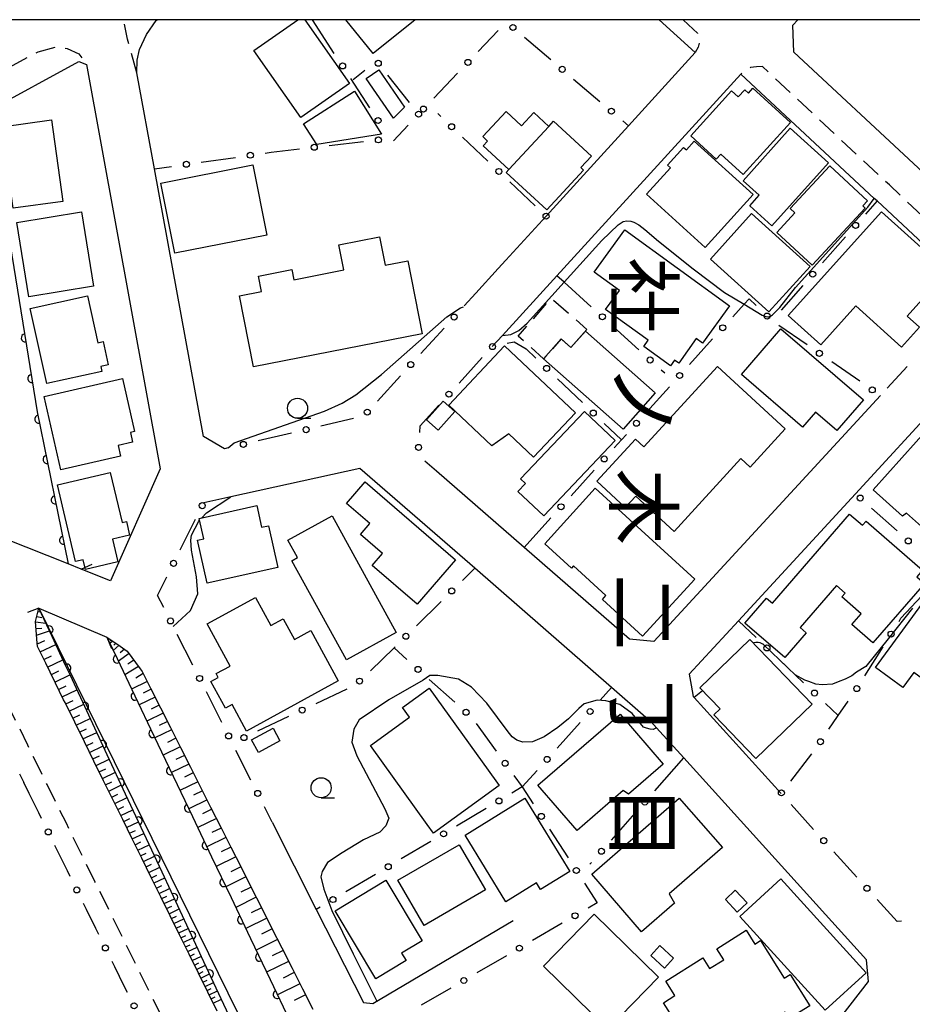
# Model space of a CAD drawing. Extents: x -8000 to -6000, y 97500 to 99001.
# Drawn here: x -6739 to -6628, y 98877 to 99000 of the extents above; entities that cross this region are included whole.
import ezdxf
from ezdxf.enums import TextEntityAlignment as Align

# ---------------------------------------------------------------- set-up
doc = ezdxf.new("R2010")
doc.units = 0
doc.linetypes.add('G', pattern=[3.75, 2.5, -1.25])
for name, color, linetype in [('2101000', 3, 'Continuous'), ('2203000', 6, 'Continuous'), ('2203990', 6, 'Continuous'), ('2213000', 2, 'G'), ('3001000', 3, 'Continuous'), ('3002000', 6, 'Continuous'), ('3003000', 2, 'G'), ('5101000', 3, 'Continuous'), ('6101110', 2, 'Continuous'), ('6101990', 2, 'Continuous'), ('6110000', 4, 'Continuous'), ('6110110', 4, 'Continuous'), ('6110120', 2, 'Continuous'), ('6130000', 4, 'Continuous'), ('6130990', 4, 'Continuous'), ('6331000', 2, 'Continuous'), ('7101000', 4, 'Continuous'), ('7102000', 2, 'Continuous'), ('8114000', 5, 'Continuous'), ('999', 2, 'Continuous')]:
    doc.layers.add(name, color=color, linetype=linetype)
doc.layers.get('0').off()
doc.styles.add('@PlotAnnotation', font='txt')

# ---------------------------------------------------------------- blocks, each defined once
blk = doc.blocks.new('633100')
at = {"layer": '6331000'}
blk.add_lwpolyline([(0, -0.5), (0.67, -0.5)], dxfattribs=at)
blk.add_circle((0, 0), 0.5, dxfattribs=at)
blk = doc.blocks.new('M07')
blk.add_arc((0, 0), 0.5, 180, 0)

msp = doc.modelspace()

# ---------------------------------------------------------------- linework, layer by layer
at = {"layer": '2101000', "flags": 128}
for points in [[(-6713.7, 98946.59), (-6716.35, 98948.11), (-6722.44, 98981.43), (-6724.63, 98993.4), (-6724.58, 98994.97), (-6724.31, 98996.28), (-6723.45, 98998.16), (-6722.23, 98999.88), (-6722.06, 99000)], [(-6659.57, 99000), (-6655.09, 98995.9), (-6663.4, 98986.79), (-6667.71, 98982.07), (-6673.67, 98975.54), (-6678.67, 98970.07), (-6679.64, 98969.01), (-6682.42, 98965.96)], [(-6597.74, 98953.96), (-6621.78, 98976.38), (-6627.93, 98982.11), (-6642.8, 98995.97), (-6642.95, 98999.3), (-6642.32, 99000)], [(-6741.03, 98935.37), (-6749.51, 98985.18), (-6743.15, 98988.64), (-6731.86, 98994.78), (-6730.92, 98994.42), (-6721.72, 98944.1), (-6727.9, 98930.16), (-6731.56, 98931.62), (-6733.18, 98932.26), (-6741.03, 98935.37)], [(-6624.72, 98961.16), (-6621.65, 98964.49), (-6621.61, 98967.33), (-6632.45, 98977.44), (-6632.79, 98977.76), (-6649.4, 98993.23), (-6672.31, 98968.13), (-6679.11, 98960.69), (-6680.37, 98959.3)], [(-6595.5, 98942.99), (-6604.95, 98951.8), (-6614.89, 98961.07), (-6616.67, 98961.04), (-6624.31, 98952.76), (-6635.15, 98940.98), (-6649.72, 98925.17), (-6655.84, 98918.52), (-6655.6, 98917.18), (-6655.36, 98915.76), (-6655.23, 98915.62), (-6644.41, 98903.69)], [(-6632.03, 98953.23), (-6660.25, 98922.59), (-6663.29, 98922.9), (-6676.39, 98934.3), (-6687.31, 98943.79)], [(-6694.65, 98874.16), (-6692.64, 98870.17), (-6677.76, 98840.74), (-6672.91, 98840.28), (-6666.77, 98845.1), (-6662.65, 98848.34), (-6661.18, 98849.49), (-6657.84, 98853.03), (-6654.81, 98856.25), (-6647.41, 98864.1), (-6637.07, 98875.69), (-6633.51, 98880.27), (-6633.75, 98882.99), (-6656.51, 98908.1), (-6659.92, 98911.85), (-6660.59, 98912.59), (-6661.23, 98913.16), (-6665.51, 98916.88), (-6682.56, 98931.71), (-6696.85, 98944.15), (-6712.91, 98940.62), (-6716.31, 98939.87)], [(-6714.62, 98876.59), (-6715.79, 98878.95), (-6716.96, 98881.32), (-6718.13, 98883.69), (-6719.3, 98886.07), (-6720.48, 98888.45), (-6721.65, 98890.83), (-6722.83, 98893.23), (-6724.02, 98895.62), (-6725.2, 98898.03), (-6726.39, 98900.43), (-6727.58, 98902.85), (-6728.77, 98905.26), (-6729.97, 98907.69), (-6731.17, 98910.12), (-6732.37, 98912.55), (-6733.57, 98914.99), (-6733.75, 98915.35), (-6734.77, 98917.43), (-6735.44, 98918.8), (-6735.97, 98919.89), (-6736.99, 98921.96), (-6737.03, 98922.38), (-6737.25, 98925.08), (-6736.84, 98926.76), (-6728.36, 98923.13), (-6726.69, 98922.03), (-6725.83, 98921.4), (-6724.23, 98919.2), (-6723.97, 98918.85), (-6722.93, 98916.79), (-6721.69, 98914.34), (-6720.45, 98911.88), (-6719.2, 98909.41), (-6717.95, 98906.94), (-6716.7, 98904.47), (-6715.44, 98901.98), (-6714.19, 98899.5), (-6712.92, 98897), (-6711.66, 98894.5), (-6710.39, 98892), (-6709.12, 98889.49), (-6707.85, 98886.97), (-6706.58, 98884.45), (-6705.3, 98881.92), (-6704.02, 98879.38), (-6702.73, 98876.84)], [(-6739.24, 98906.13), (-6738.69, 98905.03)], [(-6707.77, 98900.11), (-6702.28, 98889.25), (-6696.42, 98877.66)], [(-6696.42, 98877.66), (-6695.25, 98877.53), (-6677.76, 98887.89)]]:
    msp.add_lwpolyline(points, dxfattribs=at)
at = {"layer": '2203000', "flags": 128}
for points in [[(-6731.56, 98931.62), (-6733.18, 98932.26), (-6741.03, 98935.37)], [(-6736.84, 98926.76), (-6728.36, 98923.13)]]:
    msp.add_lwpolyline(points, dxfattribs=at)
at = {"layer": '2203990', "flags": 128}
for points in [[(-6731.56, 98931.62), (-6730.18, 98932.22)], [(-6736.84, 98926.76), (-6738.23, 98926.2)], [(-6728.36, 98923.13), (-6727.8, 98921.74)]]:
    msp.add_lwpolyline(points, dxfattribs=at)
at = {"layer": '2213000', "flags": 128}
for points in [[(-6724.63, 98993.4), (-6725.81, 98997.58), (-6726.19, 98999.5), (-6726.17, 99000)], [(-6656.61, 99000), (-6655.34, 98998.84), (-6654.8, 98998.31), (-6654.64, 98997.77), (-6654.59, 98997.2), (-6654.72, 98996.59), (-6655.09, 98995.9)], [(-6749.51, 98985.18), (-6750.21, 98985.89), (-6750.67, 98987.12), (-6750.24, 98988.23), (-6750.09, 98988.48), (-6749.75, 98989.04), (-6743.99, 98992.17), (-6736.93, 98996.01), (-6734.68, 98996.61), (-6733.32, 98996.4), (-6731.84, 98995.77), (-6730.92, 98994.42)], [(-6621.65, 98964.49), (-6620.37, 98965.85), (-6619.67, 98966.77), (-6619.5, 98967.41), (-6619.55, 98967.98), (-6619.65, 98968.92), (-6630.92, 98979.43), (-6646.72, 98994.16), (-6647.47, 98994.12), (-6648.23, 98994.03), (-6648.83, 98993.78), (-6649.4, 98993.23)], [(-6701.92, 98826.17), (-6699.85, 98827.25), (-6699.39, 98828.09), (-6699.14, 98828.93), (-6699.05, 98830), (-6699.28, 98830.79), (-6699.9, 98832.05), (-6701.02, 98834.33), (-6702.14, 98836.6), (-6703.27, 98838.88), (-6704.4, 98841.17), (-6705.53, 98843.47), (-6706.66, 98845.76), (-6707.8, 98848.06), (-6708.94, 98850.37), (-6710.08, 98852.69), (-6711.22, 98855), (-6712.37, 98857.32), (-6713.51, 98859.65), (-6714.66, 98861.98), (-6715.31, 98863.28), (-6715.82, 98864.31), (-6716.97, 98866.66), (-6718.13, 98869), (-6719.29, 98871.36), (-6720.45, 98873.71), (-6721.62, 98876.07), (-6722.79, 98878.44), (-6723.96, 98880.82), (-6725.13, 98883.19), (-6726.31, 98885.57), (-6727.48, 98887.96), (-6728.66, 98890.35), (-6729.85, 98892.74), (-6731.03, 98895.16), (-6732.22, 98897.55), (-6733.41, 98899.98), (-6734.6, 98902.38), (-6735.8, 98904.81), (-6737, 98907.24), (-6738.2, 98909.68), (-6739.39, 98912.1), (-6739.58, 98912.47), (-6740.61, 98914.57), (-6741.28, 98915.95), (-6741.57, 98916.54), (-6741.81, 98917.03), (-6743.35, 98920.16), (-6747.52, 98930.1), (-6748.04, 98930.9), (-6748.77, 98931.46), (-6750.69, 98931.64), (-6753.97, 98930.82)]]:
    msp.add_lwpolyline(points, dxfattribs=at)
at = {"layer": '3001000', "flags": 128}
msp.add_lwpolyline([(-6703.71, 99000), (-6698.14, 98992.05), (-6704.2, 98987.81), (-6710.06, 98996.17), (-6704.59, 99000)], dxfattribs=at)
for points in [[(-6694.51, 98993.75), (-6691.3, 98989.11), (-6692.68, 98987.75), (-6696.07, 98992.67), (-6694.51, 98993.75)], [(-6703.88, 98987.05), (-6697.54, 98991.09), (-6694.15, 98985.76), (-6702.23, 98984.47), (-6703.88, 98987.05)], [(-6643.24, 98987.19), (-6649.12, 98980.73), (-6651.91, 98983.27), (-6652.48, 98982.65), (-6655.66, 98985.53), (-6650.56, 98991.14), (-6649.73, 98990.39), (-6648.92, 98991.28), (-6648.48, 98990.87), (-6647.94, 98991.46), (-6643.24, 98987.19)], [(-6678.29, 98981.35), (-6681.49, 98984.31), (-6680.95, 98984.9), (-6681.54, 98985.44), (-6678.65, 98988.58), (-6676.72, 98986.8), (-6675.21, 98988.44), (-6673.34, 98986.72), (-6678.29, 98981.35)], [(-6735.24, 98987.54), (-6733.83, 98977.38), (-6740.03, 98976.52), (-6741.45, 98986.68), (-6735.24, 98987.54)], [(-6673.57, 98976.34), (-6678.62, 98981), (-6678.29, 98981.35), (-6673.34, 98986.72), (-6672.73, 98987.38), (-6668.01, 98983.03), (-6669.33, 98981.6), (-6668.99, 98981.29), (-6673.57, 98976.34)], [(-6638.49, 98982.18), (-6645.54, 98974.35), (-6648.31, 98976.84), (-6647.12, 98978.16), (-6649.12, 98979.96), (-6643.26, 98986.48), (-6638.49, 98982.18)], [(-6655.22, 98984.88), (-6647.87, 98978.24), (-6653.84, 98971.64), (-6661.18, 98978.27), (-6658.18, 98981.58), (-6658.53, 98981.9), (-6656.54, 98984.1), (-6656.2, 98983.79), (-6655.22, 98984.88)], [(-6708.46, 98973.19), (-6719.91, 98970.93), (-6721.64, 98979.67), (-6710.18, 98981.93), (-6708.46, 98973.19)], [(-6633.95, 98976.55), (-6640.54, 98969.45), (-6644.94, 98973.53), (-6642.68, 98975.97), (-6643.26, 98976.5), (-6638.34, 98981.8), (-6633.65, 98977.45), (-6634.24, 98976.82), (-6633.95, 98976.55)], [(-6738.07, 98965.51), (-6739.59, 98974.75), (-6731.53, 98976.07), (-6730.02, 98966.83), (-6738.07, 98965.51)], [(-6645.91, 98963.63), (-6653.2, 98970.21), (-6648.09, 98975.86), (-6640.8, 98969.28), (-6645.91, 98963.63)], [(-6643.52, 98963.18), (-6631.89, 98976.08), (-6624.94, 98969.82), (-6626.64, 98967.92), (-6625.38, 98966.78), (-6628.7, 98963.09), (-6627.17, 98961.71), (-6629.39, 98959.24), (-6635.1, 98964.38), (-6639.47, 98959.53), (-6643.52, 98963.18)], [(-6663.88, 98973.84), (-6650.81, 98964.4), (-6654.17, 98959.73), (-6654.96, 98960.3), (-6657.15, 98957.25), (-6657.66, 98957.61), (-6658.17, 98956.9), (-6661.5, 98959.3), (-6660.94, 98960.09), (-6666.25, 98963.92), (-6664.54, 98966.29), (-6667.69, 98968.57), (-6663.88, 98973.84)], [(-6735.86, 98954.71), (-6737.91, 98964.07), (-6730.76, 98965.64), (-6729.47, 98959.79), (-6728.83, 98959.93), (-6728.2, 98957.03), (-6729.11, 98956.83), (-6728.98, 98956.22), (-6735.86, 98954.71)], [(-6668.77, 98961.24), (-6660.08, 98953.57), (-6664.07, 98949.05), (-6673.98, 98957.8), (-6671.8, 98960.26), (-6670.59, 98959.19), (-6668.77, 98961.24)], [(-6649.35, 98955.84), (-6644.44, 98961.54), (-6634.14, 98952.68), (-6637.44, 98948.85), (-6640.11, 98951.15), (-6641.72, 98949.27), (-6649.35, 98955.84)], [(-6670, 98951.06), (-6675.22, 98945.54), (-6678.32, 98948.47), (-6680.41, 98946.94), (-6685.79, 98952.02), (-6678.83, 98959.39), (-6670, 98951.06)], [(-6643.88, 98949.06), (-6648.25, 98944.29), (-6649.41, 98945.36), (-6657.72, 98936.3), (-6662.51, 98940.69), (-6663.81, 98939.28), (-6667.35, 98942.54), (-6662.53, 98947.79), (-6661.49, 98946.83), (-6652.33, 98956.82), (-6643.88, 98949.06)], [(-6736.18, 98953.11), (-6726.43, 98955.32), (-6724.93, 98948.72), (-6725.44, 98948.6), (-6725.17, 98947.41), (-6726.96, 98947), (-6726.65, 98945.65), (-6734.11, 98943.96), (-6736.18, 98953.11)], [(-6688.55, 98950.18), (-6686.49, 98952.52), (-6685.04, 98951.24), (-6687.1, 98948.91), (-6688.55, 98950.18)], [(-6665.05, 98947.62), (-6673.95, 98938.23), (-6677.18, 98941.29), (-6676.25, 98942.27), (-6676.85, 98942.83), (-6668.88, 98951.24), (-6665.05, 98947.62)], [(-6632.94, 98941.49), (-6624.01, 98951.45), (-6616.1, 98944.36), (-6619.48, 98940.59), (-6621.03, 98941.98), (-6626.17, 98936.24), (-6628.78, 98938.58), (-6629.27, 98938.2), (-6632.94, 98941.49)], [(-6732.29, 98932.54), (-6734.52, 98942.12), (-6727.94, 98943.65), (-6726.48, 98937.41), (-6725.93, 98937.54), (-6725.53, 98935.82), (-6727.67, 98935.32), (-6727.01, 98932.5), (-6731.04, 98931.56), (-6731.32, 98932.77), (-6732.29, 98932.54)], [(-6696.21, 98942.47), (-6684.95, 98932.77), (-6689.72, 98927.24), (-6695.31, 98932.06), (-6694.03, 98933.55), (-6696.78, 98935.93), (-6695.62, 98937.27), (-6698.53, 98939.77), (-6696.21, 98942.47)], [(-6661.64, 98923.25), (-6666.66, 98927.83), (-6666.22, 98928.31), (-6670.26, 98932), (-6670.51, 98931.73), (-6673.84, 98934.76), (-6667.54, 98941.67), (-6655.15, 98930.37), (-6661.64, 98923.25)], [(-6707.09, 98931.83), (-6715.87, 98929.86), (-6717.07, 98935.21), (-6716.31, 98935.38), (-6716.88, 98937.92), (-6709.7, 98939.53), (-6709.09, 98936.82), (-6708.25, 98937), (-6707.09, 98931.83)], [(-6698.52, 98920.33), (-6705.31, 98932.66), (-6704.62, 98933.04), (-6705.82, 98935.21), (-6700.32, 98938.23), (-6692.34, 98923.74), (-6698.52, 98920.33)], [(-6626.55, 98929.84), (-6632.97, 98922.44), (-6635.58, 98924.71), (-6634.41, 98926.06), (-6636.83, 98928.15), (-6636.42, 98928.63), (-6637.51, 98929.57), (-6642.03, 98924.35), (-6641.26, 98923.69), (-6643.95, 98920.59), (-6648.91, 98924.9), (-6646.21, 98928.01), (-6645.49, 98927.39), (-6635.88, 98938.47), (-6634.26, 98937.07), (-6633.82, 98937.59), (-6626.79, 98931.49), (-6627.5, 98930.67), (-6626.55, 98929.84)], [(-6625.49, 98929.12), (-6617.44, 98923.23), (-6623.23, 98915.33), (-6627.88, 98918.73), (-6629.24, 98916.88), (-6632.63, 98919.36), (-6625.49, 98929.12)], [(-6710.97, 98911.46), (-6712.77, 98914.76), (-6713.59, 98914.31), (-6715.4, 98917.63), (-6714.49, 98918.13), (-6714.74, 98918.6), (-6713.01, 98919.54), (-6715.88, 98924.79), (-6709.86, 98928.08), (-6707.95, 98924.6), (-6706.41, 98925.44), (-6705, 98922.86), (-6702.98, 98923.97), (-6699.56, 98917.71), (-6710.97, 98911.46)], [(-6648.31, 98922.84), (-6640.55, 98914.79), (-6647.53, 98908.05), (-6652.76, 98913.46), (-6651.98, 98914.21), (-6654.52, 98916.85), (-6648.31, 98922.84)], [(-6687.68, 98898.75), (-6688.46, 98899.83), (-6695.55, 98909.66), (-6690.69, 98913.17), (-6691.56, 98914.38), (-6688.24, 98916.78), (-6679.92, 98905.25), (-6679.49, 98904.66), (-6687.68, 98898.75)], [(-6674.7, 98904.72), (-6664.46, 98913.57), (-6659.08, 98907.34), (-6663.39, 98903.61), (-6664.06, 98904.05), (-6669.81, 98899.07), (-6674.7, 98904.72)], [(-6707.67, 98911.81), (-6706.81, 98910.23), (-6709.49, 98908.77), (-6710.36, 98910.34), (-6707.67, 98911.81)], [(-6678.67, 98890.21), (-6683.76, 98898.5), (-6676.3, 98903.08), (-6670.72, 98893.98), (-6674.36, 98891.74), (-6674.86, 98892.56), (-6678.67, 98890.21)], [(-6651.7, 98896.94), (-6658.32, 98891.18), (-6657.67, 98890.05), (-6661.78, 98886.47), (-6667.99, 98893.62), (-6657.08, 98903.12), (-6651.7, 98896.94)], [(-6688.85, 98887.26), (-6692.11, 98892.89), (-6684.48, 98897.31), (-6681.22, 98891.69), (-6688.85, 98887.26)], [(-6699.95, 98889.09), (-6693.62, 98892.88), (-6689.11, 98885.35), (-6691.66, 98883.82), (-6691.1, 98882.89), (-6694.88, 98880.63), (-6699.95, 98889.09)], [(-6638.93, 98876.71), (-6649.55, 98888.39), (-6644.44, 98893.04), (-6633.82, 98881.36), (-6638.93, 98876.71)], [(-6649.86, 98888.92), (-6651.34, 98890.47), (-6650.12, 98891.63), (-6648.64, 98890.08), (-6649.86, 98888.92)], [(-6665.97, 98874.36), (-6673.99, 98882.2), (-6667.66, 98888.66), (-6659.65, 98880.82), (-6665.97, 98874.36)], [(-6658.74, 98880.32), (-6654.14, 98883.21), (-6653.31, 98881.89), (-6651.55, 98882.99), (-6652.41, 98884.36), (-6648.75, 98886.66), (-6647.66, 98884.93), (-6646.95, 98885.37), (-6644.01, 98880.69), (-6643.26, 98881.15), (-6640.83, 98877.27), (-6643.39, 98875.67), (-6643.9, 98876.48), (-6647.48, 98874.23), (-6648.3, 98875.52), (-6651.61, 98873.44), (-6650.86, 98872.24), (-6653.65, 98870.49), (-6657.04, 98875.89), (-6657.69, 98875.48), (-6659.04, 98877.63), (-6657.62, 98878.52), (-6658.74, 98880.32)], [(-6658.93, 98881.95), (-6660.63, 98883.5), (-6659.49, 98884.76), (-6657.79, 98883.2), (-6658.93, 98881.95)]]:
    msp.add_lwpolyline(points, close=True, dxfattribs=at)
at = {"layer": '3002000', "flags": 128}
msp.add_lwpolyline([(-6689.99, 99000), (-6695.21, 98995.78), (-6698.62, 99000)], dxfattribs=at)
msp.add_lwpolyline([(-6711.85, 98965.63), (-6709.1, 98966.17), (-6709.47, 98968.08), (-6705.33, 98968.89), (-6705.08, 98967.62), (-6698.84, 98968.85), (-6699.46, 98971.98), (-6694.4, 98972.98), (-6693.7, 98969.44), (-6690.87, 98970), (-6689.08, 98960.91), (-6710.1, 98956.77), (-6711.85, 98965.63)], close=True, dxfattribs=at)
at = {"layer": '3003000', "flags": 128}
msp.add_lwpolyline([(-6668.6, 98961.44), (-6670.59, 98959.19), (-6671.8, 98960.26), (-6673.98, 98957.8), (-6677.13, 98960.6), (-6673.02, 98965.34), (-6668.6, 98961.44)], close=True, dxfattribs=at)
at = {"layer": '5101000', "flags": 128}
for points in [[(-6743.15, 98988.64), (-6737.03, 98951.17), (-6733.18, 98932.26)], [(-6736.84, 98926.76), (-6733.31, 98919.59), (-6715.71, 98883.77), (-6690.24, 98831.93)], [(-6728.36, 98923.13), (-6727.66, 98921.67), (-6727.09, 98920.47), (-6724.87, 98915.82), (-6722.5, 98910.84), (-6720.12, 98905.85), (-6717.72, 98900.83), (-6715.32, 98895.79), (-6712.9, 98890.73), (-6710.85, 98886.41), (-6710.48, 98885.64), (-6708.04, 98880.53), (-6705.59, 98875.4), (-6703.13, 98870.24), (-6700.66, 98865.06), (-6698.18, 98859.85), (-6695.69, 98854.63), (-6693.18, 98849.37), (-6690.66, 98844.1), (-6688.14, 98838.8), (-6685.94, 98834.2)]]:
    msp.add_lwpolyline(points, dxfattribs=at)
at = {"layer": '6101110', "flags": 128}
for points in [[(-6714.62, 98876.59), (-6715.79, 98878.95), (-6716.96, 98881.32), (-6718.13, 98883.69), (-6719.3, 98886.07), (-6720.48, 98888.45), (-6721.65, 98890.83), (-6722.83, 98893.23), (-6724.02, 98895.62), (-6725.2, 98898.03), (-6726.39, 98900.43), (-6727.58, 98902.85), (-6728.77, 98905.26), (-6729.97, 98907.69), (-6731.17, 98910.12), (-6732.37, 98912.55), (-6733.57, 98914.99), (-6733.75, 98915.35), (-6734.77, 98917.43), (-6735.44, 98918.8), (-6735.97, 98919.89), (-6736.99, 98921.96), (-6737.03, 98922.38), (-6737.25, 98925.08), (-6736.84, 98926.76)], [(-6728.36, 98923.13), (-6726.69, 98922.03), (-6725.83, 98921.4), (-6724.23, 98919.2), (-6723.97, 98918.85), (-6722.93, 98916.79), (-6721.69, 98914.34), (-6720.45, 98911.88), (-6719.2, 98909.41), (-6717.95, 98906.94), (-6716.7, 98904.47), (-6715.44, 98901.98), (-6714.19, 98899.5), (-6712.92, 98897), (-6711.66, 98894.5), (-6710.39, 98892), (-6709.12, 98889.49), (-6707.85, 98886.97), (-6706.58, 98884.45), (-6705.3, 98881.92), (-6704.02, 98879.38), (-6702.73, 98876.84)]]:
    msp.add_lwpolyline(points, dxfattribs=at)
at = {"layer": '6101990', "flags": 128}
for points in [[(-6737.1, 98925.7), (-6736.46, 98925.6)], [(-6736.94, 98926.33), (-6736.62, 98926.28)], [(-6737.25, 98925.06), (-6735.96, 98924.87)], [(-6737.18, 98924.22), (-6736.45, 98924.28)], [(-6737.11, 98923.38), (-6735.51, 98923.91)], [(-6737.02, 98922.31), (-6736.08, 98922.71)], [(-6736.67, 98921.31), (-6734.73, 98922.24)], [(-6727.65, 98922.66), (-6727.99, 98922.37)], [(-6727.84, 98922.79), (-6727.97, 98922.68)], [(-6726.84, 98922.13), (-6727.57, 98921.49)], [(-6727.25, 98922.4), (-6727.51, 98922.16)], [(-6736.2, 98920.37), (-6735.24, 98920.83)], [(-6725.6, 98921.09), (-6726.93, 98920.14)], [(-6726.18, 98921.65), (-6726.7, 98921.2)], [(-6735.74, 98919.42), (-6733.83, 98920.33)], [(-6724.44, 98919.49), (-6726.14, 98918.47)], [(-6725.02, 98920.29), (-6725.76, 98919.76)], [(-6735.28, 98918.48), (-6734.34, 98918.94)], [(-6734.83, 98917.55), (-6732.96, 98918.45)], [(-6723.84, 98918.6), (-6724.76, 98918.05)], [(-6734.38, 98916.64), (-6733.45, 98917.08)], [(-6723.36, 98917.64), (-6725.28, 98916.67)], [(-6733.93, 98915.72), (-6732.09, 98916.6)], [(-6722.37, 98915.68), (-6724.34, 98914.71)], [(-6722.86, 98916.66), (-6723.83, 98916.17)], [(-6733.49, 98914.83), (-6732.58, 98915.26)], [(-6733.05, 98913.93), (-6731.25, 98914.79)], [(-6721.86, 98914.67), (-6722.86, 98914.18)], [(-6732.62, 98913.05), (-6731.73, 98913.48)], [(-6721.35, 98913.67), (-6723.37, 98912.67)], [(-6732.19, 98912.18), (-6730.43, 98913.02)], [(-6720.83, 98912.64), (-6721.85, 98912.13)], [(-6731.76, 98911.32), (-6730.89, 98911.74)], [(-6731.34, 98910.47), (-6729.62, 98911.29)], [(-6720.31, 98911.61), (-6722.38, 98910.59)], [(-6730.93, 98909.63), (-6730.08, 98910.04)], [(-6730.52, 98908.79), (-6728.83, 98909.6)], [(-6719.25, 98909.5), (-6721.36, 98908.46)], [(-6719.78, 98910.55), (-6720.83, 98910.04)], [(-6730.11, 98907.98), (-6729.28, 98908.37)], [(-6718.7, 98908.42), (-6719.77, 98907.9)], [(-6729.71, 98907.16), (-6728.06, 98907.95)], [(-6718.15, 98907.34), (-6720.32, 98906.28)], [(-6729.31, 98906.36), (-6728.5, 98906.75)], [(-6728.91, 98905.55), (-6727.3, 98906.33)], [(-6717.6, 98906.24), (-6718.69, 98905.7)], [(-6728.53, 98904.77), (-6727.73, 98905.15)], [(-6728.14, 98903.98), (-6726.56, 98904.74)], [(-6717.04, 98905.14), (-6719.26, 98904.04)], [(-6727.76, 98903.21), (-6726.98, 98903.59)], [(-6716.47, 98904.01), (-6717.59, 98903.46)], [(-6727.38, 98902.44), (-6725.83, 98903.19)], [(-6715.89, 98902.88), (-6718.17, 98901.76)], [(-6727.01, 98901.69), (-6726.24, 98902.06)], [(-6726.64, 98900.93), (-6725.12, 98901.66)], [(-6715.31, 98901.72), (-6716.46, 98901.16)], [(-6726.27, 98900.2), (-6725.52, 98900.56)], [(-6725.91, 98899.46), (-6724.43, 98900.17)], [(-6714.73, 98900.57), (-6717.05, 98899.43)], [(-6725.55, 98898.74), (-6724.82, 98899.09)], [(-6725.2, 98898.02), (-6723.75, 98898.71)], [(-6714.13, 98899.38), (-6715.31, 98898.81)], [(-6724.85, 98897.31), (-6724.13, 98897.66)], [(-6724.5, 98896.61), (-6723.08, 98897.29)], [(-6713.53, 98898.2), (-6715.91, 98897.03)], [(-6724.16, 98895.91), (-6723.46, 98896.25)], [(-6712.92, 98896.99), (-6714.12, 98896.4)], [(-6723.82, 98895.22), (-6722.43, 98895.89)], [(-6723.48, 98894.54), (-6722.79, 98894.87)], [(-6712.3, 98895.78), (-6714.74, 98894.58)], [(-6723.15, 98893.86), (-6721.78, 98894.52)], [(-6722.82, 98893.2), (-6722.14, 98893.53)], [(-6711.68, 98894.54), (-6712.91, 98893.93)], [(-6722.49, 98892.54), (-6721.16, 98893.18)], [(-6711.05, 98893.3), (-6713.54, 98892.07)], [(-6722.17, 98891.89), (-6721.51, 98892.21)], [(-6721.85, 98891.24), (-6720.55, 98891.87)], [(-6710.41, 98892.03), (-6711.67, 98891.41)], [(-6721.54, 98890.61), (-6720.89, 98890.92)], [(-6721.23, 98889.97), (-6719.95, 98890.58)], [(-6709.76, 98890.76), (-6712.32, 98889.51)], [(-6720.92, 98889.35), (-6720.29, 98889.65)], [(-6720.61, 98888.72), (-6719.36, 98889.33)], [(-6709.1, 98889.46), (-6710.4, 98888.83)], [(-6720.31, 98888.12), (-6719.7, 98888.41)], [(-6720.01, 98887.51), (-6718.79, 98888.1)], [(-6708.45, 98888.16), (-6711.07, 98886.87)], [(-6719.72, 98886.91), (-6719.11, 98887.2)], [(-6719.42, 98886.32), (-6718.23, 98886.89)], [(-6707.78, 98886.83), (-6709.1, 98886.18)], [(-6719.14, 98885.73), (-6718.54, 98886.02)], [(-6718.85, 98885.15), (-6717.67, 98885.71)], [(-6707.11, 98885.49), (-6709.78, 98884.18)], [(-6718.57, 98884.58), (-6717.99, 98884.86)], [(-6718.28, 98884), (-6717.13, 98884.56)], [(-6718.01, 98883.44), (-6717.44, 98883.72)], [(-6706.42, 98884.13), (-6707.77, 98883.47)], [(-6717.73, 98882.88), (-6716.6, 98883.42)], [(-6717.46, 98882.33), (-6716.9, 98882.6)], [(-6705.73, 98882.77), (-6708.47, 98881.43)], [(-6717.19, 98881.78), (-6716.09, 98882.32)], [(-6716.92, 98881.25), (-6716.38, 98881.51)], [(-6705.03, 98881.38), (-6706.41, 98880.7)], [(-6716.66, 98880.71), (-6715.58, 98881.23)], [(-6716.4, 98880.18), (-6715.86, 98880.44)], [(-6716.14, 98879.66), (-6715.08, 98880.16)], [(-6715.88, 98879.14), (-6715.36, 98879.39)], [(-6715.63, 98878.63), (-6714.59, 98879.12)], [(-6704.33, 98879.99), (-6707.13, 98878.62)], [(-6715.37, 98878.11), (-6714.86, 98878.36)], [(-6715.12, 98877.6), (-6714.11, 98878.08)], [(-6703.62, 98878.6), (-6705.04, 98877.9)]]:
    msp.add_lwpolyline(points, dxfattribs=at)
at = {"layer": '6110000', "flags": 128}
for points in [[(-6743.15, 98988.64), (-6737.03, 98951.17), (-6733.18, 98932.26)], [(-6728.36, 98923.13), (-6727.66, 98921.67), (-6727.09, 98920.47), (-6724.87, 98915.82), (-6722.5, 98910.84), (-6720.12, 98905.85), (-6717.72, 98900.83), (-6715.32, 98895.79), (-6712.9, 98890.73), (-6710.85, 98886.41), (-6710.48, 98885.64), (-6708.04, 98880.53), (-6705.59, 98875.4), (-6703.13, 98870.24), (-6700.66, 98865.06), (-6698.18, 98859.85), (-6695.69, 98854.63), (-6693.18, 98849.37), (-6690.66, 98844.1), (-6688.14, 98838.8), (-6685.94, 98834.2)]]:
    msp.add_lwpolyline(points, dxfattribs=at)
at = {"layer": '6110110', "flags": 128}
msp.add_lwpolyline([(-6692.1, 98830.94), (-6692.91, 98832.69), (-6695.05, 98837.27), (-6697.21, 98841.88), (-6699.37, 98846.51), (-6701.54, 98851.15), (-6703.72, 98855.82), (-6705.91, 98860.51), (-6708.11, 98865.22), (-6710.31, 98869.94), (-6712.53, 98874.69), (-6714.75, 98879.46), (-6716.56, 98883.33), (-6716.99, 98884.25), (-6719.24, 98889.06), (-6721.49, 98893.89), (-6723.76, 98898.74), (-6726.03, 98903.61), (-6728.32, 98908.5), (-6730.61, 98913.42), (-6732.91, 98918.35), (-6733.46, 98919.53), (-6735.19, 98923.22), (-6736.84, 98926.76)], dxfattribs=at)
at = {"layer": '6110120', "flags": 128}
msp.add_lwpolyline([(-6736.84, 98926.76), (-6733.31, 98919.59), (-6715.71, 98883.77), (-6690.24, 98831.93), (-6692.1, 98830.94)], dxfattribs=at)
at = {"layer": '6130000'}
for points in [[(-6700.04, 98995.81), (-6702.77, 99000)], [(-6682.11, 98996.05), (-6679.62, 98998.67)], [(-6676.36, 98997.81), (-6673.09, 98995.03)], [(-6697.69, 98992.54), (-6696.22, 98993.7)], [(-6693.4, 98993.11), (-6690.7, 98989.71)], [(-6687.65, 98990.23), (-6684.69, 98993.33)], [(-6695.62, 98989.02), (-6697.99, 98992.67)], [(-6670.24, 98992.61), (-6666.97, 98989.83)], [(-6687.15, 98988.32), (-6686.79, 98987.97)], [(-6692.68, 98984.94), (-6690.83, 98986.88)], [(-6664.12, 98987.4), (-6663.4, 98986.79)], [(-6700.67, 98984.34), (-6696.4, 98984.83)], [(-6684.07, 98985.39), (-6680.91, 98982.4)], [(-6708.65, 98983.39), (-6707.89, 98983.5), (-6704.39, 98983.91)], [(-6716.61, 98982.26), (-6712.36, 98982.86)], [(-6722.44, 98981.43), (-6720.31, 98981.73)], [(-6678.19, 98979.82), (-6675.03, 98976.83)], [(-6632.45, 98977.44), (-6633.89, 98975.81)], [(-6636.36, 98972.99), (-6639.23, 98969.73)], [(-6668.05, 98964.27), (-6671.41, 98967.31), (-6672.31, 98968.13)], [(-6682.42, 98965.96), (-6683.86, 98964.37)], [(-6641.7, 98966.92), (-6644.41, 98963.83)], [(-6647.49, 98964.41), (-6648.39, 98965.27), (-6649.01, 98964.59), (-6650.42, 98963.03)], [(-6686.38, 98961.61), (-6689.27, 98958.45)], [(-6662.1, 98958.9), (-6665.27, 98961.76)], [(-6641.17, 98959.54), (-6644.67, 98961.95)], [(-6678.51, 98959.72), (-6677.64, 98959.92), (-6676.15, 98959.03), (-6674.95, 98957.88)], [(-6652.93, 98960.26), (-6655.79, 98957.1)], [(-6684.5, 98954.77), (-6681.61, 98957.94)], [(-6634.58, 98954.99), (-6638.09, 98957.41)], [(-6658.89, 98956), (-6659.32, 98956.38)], [(-6628.7, 98956.84), (-6631.18, 98954.15)], [(-6691.79, 98955.68), (-6694.68, 98952.53)], [(-6672.24, 98955.3), (-6669.15, 98952.33)], [(-6658.3, 98954.32), (-6661.16, 98951.16)], [(-6689.41, 98948.62), (-6689.35, 98949.46), (-6687.03, 98952.01)], [(-6697.64, 98950.36), (-6701.72, 98949.4)], [(-6666.44, 98949.74), (-6664.29, 98947.69), (-6665.17, 98946.71)], [(-6705.37, 98948.54), (-6709.53, 98947.56)], [(-6663.67, 98948.38), (-6664.29, 98947.69)], [(-6713.18, 98946.7), (-6713.24, 98946.69), (-6713.7, 98946.59)], [(-6687.31, 98943.79), (-6688.76, 98945.06)], [(-6667.68, 98943.94), (-6670.56, 98940.75)], [(-6629.96, 98936.37), (-6633.15, 98939.2)], [(-6719.22, 98934.01), (-6717.32, 98937.83)], [(-6673.07, 98937.98), (-6676.39, 98934.3)], [(-6682.56, 98931.71), (-6684.08, 98930.21)], [(-6721.28, 98926.83), (-6722.04, 98928.34), (-6720.89, 98930.65)], [(-6629.71, 98925.11), (-6629.47, 98925.49), (-6626.88, 98928.28)], [(-6686.75, 98927.57), (-6689.8, 98924.57)], [(-6647.52, 98923.09), (-6649.72, 98925.17)], [(-6717.66, 98919.67), (-6719.59, 98923.49)], [(-6692.46, 98921.93), (-6692.57, 98921.83), (-6692.59, 98921.8), (-6695.55, 98918.97)], [(-6692.59, 98921.8), (-6691, 98920.38)], [(-6633.96, 98918.31), (-6631.7, 98921.93)], [(-6641.6, 98917.47), (-6642.65, 98918.47), (-6643.5, 98919.27), (-6644.81, 98920.51)], [(-6688.21, 98917.88), (-6685.03, 98915.04)], [(-6665.51, 98916.88), (-6666.93, 98915.29)], [(-6714.05, 98912.52), (-6715.97, 98916.33)], [(-6698.49, 98916.68), (-6702.34, 98914.86)], [(-6637.28, 98913.37), (-6638.88, 98914.89)], [(-6638.44, 98911.67), (-6637.36, 98913.25), (-6637.28, 98913.37), (-6636.03, 98915.19)], [(-6705.73, 98913.26), (-6709.61, 98911.43)], [(-6682.38, 98912.39), (-6679.87, 98908.95)], [(-6669.44, 98912.5), (-6672.29, 98909.32)], [(-6710.43, 98905.36), (-6712.29, 98909.05)], [(-6643.2, 98905.23), (-6640.58, 98908.6)], [(-6660.13, 98904), (-6656.51, 98908.1)], [(-6674.79, 98906.54), (-6676.63, 98904.49), (-6677.93, 98903.72)], [(-6677.67, 98905.93), (-6676.63, 98904.49), (-6675.28, 98902.4)], [(-6736.49, 98900.58), (-6736.84, 98901.28), (-6738.04, 98903.7), (-6738.69, 98905.03)], [(-6640.35, 98899.2), (-6643.16, 98902.31)], [(-6707.77, 98900.11), (-6708.74, 98902.02)], [(-6681.15, 98901.8), (-6684.82, 98899.62)], [(-6665.53, 98897.89), (-6662.61, 98901.2)], [(-6673.24, 98899.25), (-6670.92, 98895.67)], [(-6732.93, 98893.36), (-6733.27, 98894.05), (-6734.46, 98896.45), (-6734.84, 98897.22)], [(-6688.04, 98897.71), (-6691.71, 98895.53)], [(-6634.97, 98893.27), (-6637.83, 98896.43)], [(-6668.2, 98894.87), (-6668.01, 98895.08)], [(-6694.93, 98893.61), (-6698.6, 98891.43)], [(-6668.88, 98892.53), (-6667.29, 98890.07), (-6668.44, 98889.4)], [(-6729.38, 98886.14), (-6729.73, 98886.86), (-6730.9, 98889.24), (-6731.28, 98890)], [(-6629.41, 98887.79), (-6629.95, 98887.73), (-6632.45, 98890.49)], [(-6701.82, 98889.52), (-6702.28, 98889.25)], [(-6671.68, 98887.52), (-6675.37, 98885.37)], [(-6725.81, 98878.93), (-6726.2, 98879.71), (-6727.37, 98882.09), (-6727.71, 98882.78)], [(-6678.61, 98883.49), (-6682.3, 98881.34)], [(-6685.54, 98879.46), (-6689.22, 98877.32)]]:
    msp.add_lwpolyline(points, dxfattribs=at)
at = {"layer": '6130990'}
for centre in [(-6677.79, 98999.03), (-6699.01, 98994.24), (-6694.57, 98994.58), (-6683.4, 98994.69), (-6671.66, 98993.82), (-6688.94, 98988.87), (-6689.54, 98988.24), (-6665.54, 98988.61), (-6694.59, 98987.45), (-6685.43, 98986.68), (-6694.55, 98985.04), (-6702.53, 98984.12), (-6710.5, 98983.13), (-6718.46, 98982), (-6679.55, 98981.11), (-6673.67, 98975.54), (-6635.12, 98974.4), (-6640.46, 98968.32), (-6685.12, 98962.99), (-6666.66, 98963.02), (-6646.14, 98963.11), (-6651.67, 98961.65), (-6680.34, 98959.31), (-6639.63, 98958.47), (-6690.53, 98957.07), (-6660.71, 98957.64), (-6673.6, 98956.59), (-6657.04, 98955.71), (-6685.76, 98953.39), (-6633.04, 98953.92), (-6695.94, 98951.15), (-6667.79, 98951.04), (-6662.41, 98949.77), (-6703.55, 98948.97), (-6711.36, 98947.13), (-6689.55, 98946.76), (-6666.43, 98945.33), (-6634.55, 98940.45), (-6716.49, 98939.51), (-6671.81, 98939.37), (-6628.56, 98935.12), (-6720.06, 98932.33), (-6685.42, 98928.89), (-6720.44, 98925.16), (-6691.13, 98923.25), (-6630.71, 98923.52), (-6646.16, 98921.8), (-6689.61, 98919.13), (-6716.82, 98918), (-6696.9, 98917.67), (-6634.97, 98916.74), (-6640.24, 98916.18), (-6704.04, 98914.06), (-6683.63, 98913.79), (-6668.18, 98913.89), (-6713.2, 98910.84), (-6711.3, 98910.64), (-6639.5, 98910.13), (-6673.54, 98907.93), (-6678.77, 98907.44), (-6709.58, 98903.69), (-6644.36, 98903.76), (-6679.54, 98902.76), (-6661.37, 98902.6), (-6674.26, 98900.83), (-6735.66, 98898.9), (-6686.43, 98898.66), (-6639.09, 98897.81), (-6666.77, 98896.49), (-6693.32, 98894.57), (-6669.9, 98894.1), (-6732.11, 98891.68), (-6633.71, 98891.88), (-6700.21, 98890.48), (-6670.06, 98888.46), (-6728.55, 98884.46), (-6676.99, 98884.43), (-6683.91, 98880.4), (-6724.98, 98877.25)]:
    msp.add_circle(centre, 0.375, dxfattribs=at)
at = {"layer": '7101000', "flags": 128}
for points in [[(-6679.11, 98960.69), (-6678.05, 98960.82), (-6677.05, 98961.31), (-6676.01, 98962.24), (-6671.41, 98967.31), (-6666.71, 98972.5), (-6664.68, 98974.45), (-6664.05, 98974.88), (-6663.6, 98974.96), (-6663.1, 98974.92), (-6662.73, 98974.81), (-6662.13, 98974.47), (-6661.36, 98973.87), (-6659.67, 98972.43), (-6655.36, 98968.98), (-6651.44, 98966.05), (-6649.01, 98964.59), (-6646.77, 98963.24), (-6646.32, 98963.05), (-6646.04, 98963.02), (-6645.99, 98963.02), (-6645.71, 98963.09), (-6645.47, 98963.26), (-6644.57, 98964.19), (-6642.62, 98966.67), (-6633.6, 98976.68), (-6632.79, 98977.76)], [(-6713.24, 98946.69), (-6712.53, 98947.32), (-6701.26, 98951.27), (-6699.08, 98952.25), (-6697.34, 98953.29), (-6694.17, 98955.85), (-6686.03, 98963.01), (-6684.33, 98964.15), (-6683.95, 98964.27)], [(-6716.55, 98937.99), (-6715.97, 98938.63), (-6712.91, 98940.62)], [(-6720.09, 98924.47), (-6717.95, 98926.44), (-6717.02, 98928.55), (-6717.2, 98930.65), (-6717.81, 98933.98), (-6717.9, 98935.21), (-6717.81, 98935.82), (-6716.93, 98937.58), (-6716.83, 98937.69)]]:
    msp.add_lwpolyline(points, dxfattribs=at)
at = {"layer": '7102000', "flags": 128}
for points in [[(-6628.02, 98926.73), (-6631.06, 98922.95), (-6633.84, 98919.49), (-6635.02, 98918.77), (-6635.61, 98918.31), (-6636.42, 98917.93), (-6637.31, 98917.56), (-6637.98, 98917.29), (-6639.27, 98917.21), (-6640.08, 98917.31), (-6640.96, 98917.61), (-6641.45, 98917.8), (-6642.65, 98918.47), (-6643.5, 98919.27), (-6646.65, 98922.27), (-6646.67, 98922.28), (-6647, 98922.43), (-6647.24, 98922.49), (-6647.55, 98922.49), (-6647.8, 98922.43), (-6647.88, 98922.39)], [(-6659.92, 98911.85), (-6660.33, 98911.64), (-6660.72, 98911.67), (-6661.15, 98911.8), (-6661.55, 98911.93), (-6662.94, 98913.63), (-6664.49, 98914.76), (-6666.24, 98915.22), (-6667.32, 98915.28), (-6668.92, 98914.86), (-6669.59, 98914.25), (-6670.88, 98912.96), (-6672.22, 98911.88), (-6673.92, 98910.74), (-6675.36, 98910.13), (-6676.55, 98910.07), (-6677.32, 98910.33), (-6677.89, 98910.74), (-6678.4, 98911.36), (-6681.03, 98914.92), (-6682.94, 98916.92), (-6684.59, 98917.9), (-6687.16, 98918.37), (-6688.14, 98918.37), (-6688.97, 98917.8), (-6693.25, 98915.32), (-6696.96, 98912.85), (-6697.63, 98911.67), (-6697.84, 98910.07), (-6697.22, 98908.37), (-6693.76, 98901.76), (-6693.25, 98900.63), (-6693.61, 98899.65), (-6694.38, 98898.88), (-6696.39, 98897.9), (-6699.07, 98896.3), (-6700.88, 98895.11), (-6701.57, 98893.97), (-6701.7, 98893.3), (-6701.33, 98891.78), (-6700.33, 98889.12), (-6697.69, 98883.72), (-6694.75, 98877.83)], [(-6654.17, 98916.48), (-6655.23, 98915.62)]]:
    msp.add_lwpolyline(points, dxfattribs=at)
at = {"layer": '999', "flags": 128}
msp.add_lwpolyline([(-8000, 97500), (-6000, 97500), (-6000, 99000), (-8000, 99000)], close=True, dxfattribs=at)

# ---------------------------------------------------------------- block references
at = {"layer": '6110000'}
for p, rotation in [((-6738.53, 98960.38), 279.2762492732249), ((-6737.71, 98955.32), 279.2762492732249), ((-6736.85, 98950.27), 281.5079049080501), ((-6735.82, 98945.25), 281.5079049080501), ((-6734.8, 98940.22), 281.5079049080501), ((-6733.78, 98935.2), 281.5079049080501), ((-6727.07, 98920.42), 295.5207125316059), ((-6724.85, 98915.78), 295.4499456749041), ((-6722.64, 98911.14), 295.4499456749041), ((-6720.43, 98906.5), 295.498990615765), ((-6718.21, 98901.86), 295.551887379735), ((-6716, 98897.22), 295.4633450618407), ((-6713.79, 98892.59), 295.5599651718348), ((-6711.58, 98887.94), 295.3860715345145), ((-6709.36, 98883.3), 295.524247089888), ((-6707.15, 98878.67), 295.5283406244335)]:
    msp.add_blockref('M07', p, dxfattribs=dict(at, rotation=rotation))
at = {"layer": '6110110'}
for p, rotation in [((-6735.57, 98924.04), 114.9903061113598), ((-6733.35, 98919.29), 114.9903061114621), ((-6731.13, 98914.53), 115.0105308151834), ((-6728.91, 98909.77), 114.9594892876279), ((-6726.69, 98905.01), 115.0938177274925), ((-6724.47, 98900.26), 114.9911251958364), ((-6722.24, 98895.5), 115.0815321910806), ((-6720.02, 98890.74), 114.9779167633475), ((-6717.8, 98885.99), 115.06903979319), ((-6715.58, 98881.23), 115.0655041391207)]:
    msp.add_blockref('M07', p, dxfattribs=dict(at, rotation=rotation))
at = {"layer": '6331000', "xscale": 2.5, "yscale": 2.5, "zscale": 2.5}
for p in [(-6704.62, 98951.63), (-6701.68, 98904.4)]:
    msp.add_blockref('633100', p, dxfattribs=at)

# ---------------------------------------------------------------- texts
at = {"layer": '8114000', "style": '@PlotAnnotation'}
for s, p in [('社', (-6661.57, 98965.62)), ('ノ', (-6661.57, 98952.49)), ('木', (-6661.57, 98939.37)), ('二', (-6661.57, 98926.24)), ('丁', (-6661.57, 98913.12)), ('目', (-6661.57, 98899.99))]:
    msp.add_text(s, height=7, rotation=270, dxfattribs=at).set_placement(p, align=Align.MIDDLE_CENTER)

doc.saveas('drawing.dxf')
